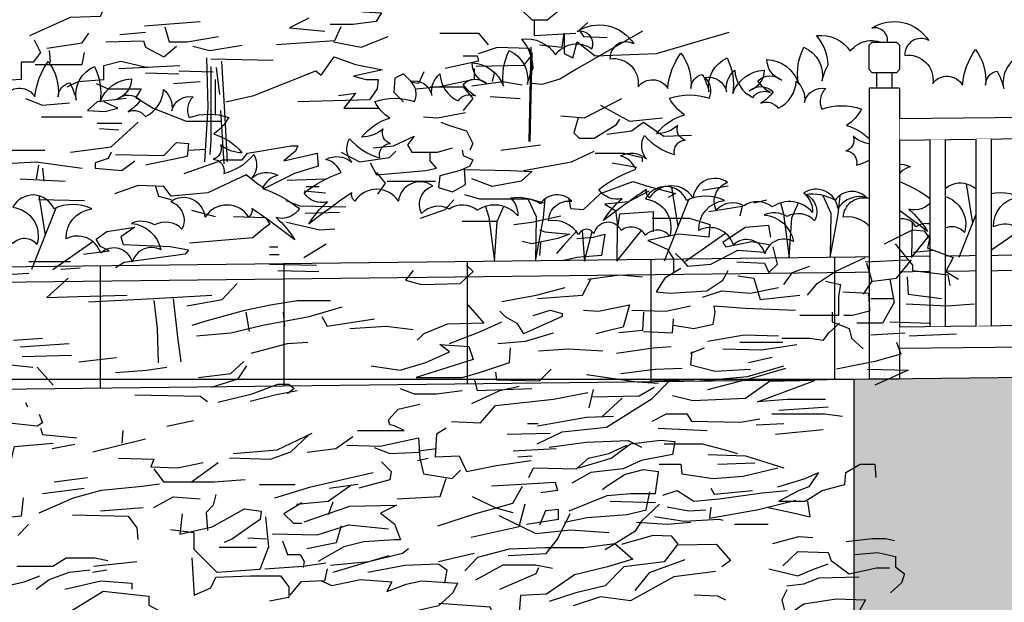
# Model space of a CAD drawing. Units: millimetres. Extents: x 616471947 to 617435336, y 3067791253 to 3069257569.
# Drawn here: x 617117827 to 617121046, y 3068978510 to 3068980414 of the extents above; entities that cross this region are included whole.
import ezdxf

# ---------------------------------------------------------------- set-up
doc = ezdxf.new("R2010")
doc.units = ezdxf.units.MM
doc.header["$LTSCALE"] = 10
doc.header["$MEASUREMENT"] = 0
doc.linetypes.add('DASH', pattern=[0.35, 0.25, -0.1])
for name, color, linetype in [('0-绿化', 86, 'Continuous'), ('PUB_DIM', 3, 'Continuous'), ('WL-内轮廓线', 2, 'Continuous'), ('WL-填充', 8, 'Continuous'), ('WL-外轮廓线', 4, 'Continuous')]:
    doc.layers.add(name, color=color, linetype=linetype)

# ---------------------------------------------------------------- blocks, each defined once
blk = doc.blocks.new('栏杆1')
blk.add_wipeout([(-50, -1100), (50, -1100), (50, -150), (25, -150), (25, -100), (40, -100), (50, -90), (50, -10), (40, 0), (-40, 0), (-50, -10), (-50, -90), (-40, -100), (-25, -100), (-25, -150), (-50, -150)])
for p, q in [((-25, -100), (-25, -150)), ((25, -100), (25, -150)), ((50, -150), (-50, -150)), ((-50, -150), (-50, -1100)), ((50, -150), (50, -1100)), ((-50, -1100), (50, -1100))]:
    blk.add_line(p, q)
blk.add_lwpolyline([(40, 0), (50, -10), (50, -90), (40, -100), (-40, -100), (-50, -90), (-50, -10), (-40, 0)], close=True)
blk = doc.blocks.new('围栏3')
blk.add_wipeout([(0, 71.7), (0, 1.7), (2047.7, 25.3), (2047.7, 95.3)])
at = {"layer": 'WL-外轮廓线'}
for p, q in [((0, 71.7), (2047.7, 95.3)), ((0, 1.7), (2047.7, 25.3))]:
    blk.add_line(p, q, dxfattribs=at)
blk = doc.blocks.new('围栏4')
blk.add_wipeout([(0, 5.2), (50, 5.7), (50, -604.3), (0, -604.9)])
at = {"layer": 'WL-外轮廓线'}
for p, q in [((0, 5.2), (0, -604.9)), ((50, 5.7), (50, -604.3))]:
    blk.add_line(p, q, dxfattribs=at)
blk = doc.blocks.new('乔木03')
for points in [[(-823.3, 4728.5), (-690.2, 4788), (-592.1, 4791.5), (-574.6, 4830.1), (-560.6, 4854.6)], [(162.1, 4819.7), (267.2, 4805.7), (326.8, 4802.2), (309.2, 4774.2), (232.2, 4763.7), (158.6, 4763.7)], [(720.3, 4826.8), (734.3, 4812.8), (842.9, 4809.3), (905.9, 4809.3), (867.4, 4777.8), (818.3, 4777.8), (779.8, 4816.3)], [(-448.5, 4760), (-266.3, 4774)], [(88.5, 4784.7), (25.5, 4753.2), (141.1, 4742.7)], [(825.4, 4777.8), (825.4, 4728.7), (962, 4735.7)], [(1000.5, 4770.8), (972.5, 4746.2), (986.5, 4725.2), (1063.6, 4721.7)], [(-767.3, 4686.5), (-651.7, 4704), (-630.7, 4735.5)], [(-529.1, 4732), (-445, 4739)], [(-381.9, 4756.5), (-367.9, 4707.5), (-308.4, 4707.5), (-206.8, 4725)], [(193.6, 4756.7), (172.6, 4711.2), (-16.6, 4697.2)], [(517.1, 4735.7), (643.2, 4735.7), (674.7, 4697.2)], [(1179.2, 4742.7), (962, 4616.7), (909.4, 4585.2), (849.9, 4567.7), (818.3, 4571.2)], [(842.9, 4697.2), (916.4, 4690.2), (923.4, 4735.7), (923.4, 4669.2), (951.5, 4655.2), (965.5, 4707.7), (1025, 4662.2), (1224.7, 4669.2), (1463, 4739.2)], [(-809.3, 4714.5), (-788.3, 4672.5), (-812.8, 4641), (-851.4, 4641), (-851.4, 4585), (-960, 4578)], [(-574.6, 4707.5), (-452, 4711), (-445, 4690), (-385.4, 4658.5), (-343.4, 4693.5)], [(169.1, 4707.7), (260.2, 4690.2), (347.8, 4725.2)], [(-805.8, 4634), (-651.7, 4634), (-644.7, 4672.5)], [(-760.3, 4679.5), (-756.8, 4641)], [(-290.8, 4693.5), (-234.8, 4679.5), (-129.7, 4697)], [(642.8, 4669), (705.8, 4690), (807.4, 4686.5), (817.9, 4665.5), (789.9, 4630.5), (635.8, 4627)], [(814.4, 4690), (807.4, 4381.9)], [(817.9, 4672.5), (810.9, 4381.9)], [(-700.7, 4560.5), (-665.7, 4578), (-581.6, 4585), (-581.6, 4630.5), (-525.6, 4644.5), (-438, 4623.5)], [(-231.3, 4651.5), (-28.1, 4648)], [(-182.2, 4511.5), (-91.1, 4532.5), (112, 4613), (129.6, 4599), (171.6, 4658.5), (241.7, 4634), (329.2, 4616.5), (234.7, 4595.5), (276.7, 4585), (315.2, 4585), (311.7, 4553.5), (287.2, 4518.5), (52.5, 4511.5)], [(593.7, 4662), (639.3, 4662), (642.8, 4644.5), (534.2, 4620)], [(-532.6, 4620), (-332.9, 4630.5)], [(-445, 4606), (-336.4, 4602.5)], [(-336.4, 4613), (-224.3, 4609.5)], [(-231.3, 4627), (-231.3, 4504.5), (-231.3, 4385.4), (-234.8, 4339.9)], [(-213.8, 4623.5), (-203.3, 4536)], [(464.5, 4609.7), (447, 4571.2), (426, 4574.7), (398, 4602.7), (369.9, 4588.7), (366.4, 4543.2), (398, 4511.7)], [(628.8, 4620), (628.8, 4585), (516.6, 4560.4), (439.6, 4553.4)], [(695.3, 4609.5), (688.3, 4578)], [(-606.1, 4571), (-567.6, 4553.5), (-459, 4553.5), (-476.5, 4525.5), (-420.5, 4490.4), (-311.9, 4448.4), (-199.7, 4448.4)], [(-353.9, 4571), (-266.3, 4578)], [(-217.3, 4585), (-217.3, 4469.4)], [(621.7, 4564), (723.3, 4578), (786.4, 4567.5)], [(185.6, 4532.5), (241.7, 4539.5)], [(241.7, 4539.5), (203.1, 4490.4), (315.2, 4490.4)], [(485.1, 4560.4), (593.7, 4560.4), (625.3, 4521.9), (593.7, 4483.4)], [(-837.4, 4522), (-781.3, 4501), (-693.7, 4508)], [(-508, 4522), (-602.6, 4511.5), (-634.2, 4483.4), (-578.1, 4479.9), (-536.1, 4490.4), (-581.6, 4511.5)], [(681.3, 4528.9), (779.4, 4521.9)], [(912.5, 4465.9), (989.6, 4458.9), (1112.2, 4521.9)], [(-199.7, 4483.4), (-189.2, 4308.4)], [(464.1, 4462.4), (509.6, 4458.9), (600.7, 4476.4)], [(1042.1, 4500.9), (1136.7, 4448.4), (1245.3, 4458.9)], [(-784.8, 4462.4), (-651.7, 4462.4)], [(-690.2, 4346.9), (-557.1, 4364.4), (-469.5, 4444.9)], [(-602.6, 4441.4), (-522.1, 4441.4)], [(520.2, 4444.9), (548.2, 4434.4), (604.2, 4416.9), (625.3, 4374.9), (614.7, 4353.9)], [(968.6, 4458.9), (954.6, 4409.9), (972.1, 4392.4), (1021.1, 4392.4), (1094.7, 4437.9), (1105.2, 4455.4)], [(1063.2, 4406.4), (1143.7, 4416.9), (1182.3, 4444.9), (1248.8, 4399.4), (1339.9, 4402.9)], [(-595.6, 4423.9), (-532.6, 4420.4)], [(-1142.1, 4385.4), (-1145.6, 4332.9), (-991.5, 4329.4), (-970.5, 4353.9), (-774.3, 4353.9)], [(-543.1, 4339.9), (-385.4, 4336.4), (-343.4, 4378.4), (-304.8, 4374.9), (-308.4, 4332.9), (-445, 4304.9)], [(299.4, 4360.9), (366, 4367.9), (432.6, 4399.4), (411.5, 4371.4), (425.6, 4346.9), (509.6, 4346.9), (558.7, 4360.9)], [(-557.1, 4346.9), (-567.6, 4325.9), (-609.6, 4311.9), (-609.6, 4294.4), (-522.1, 4287.4), (-480, 4318.9)], [(-318.9, 4276.9), (-192.7, 4322.4), (-129.7, 4322.4), (-112.2, 4343.4), (31.5, 4367.9), (52.5, 4367.9), (45.5, 4350.4), (6.9, 4318.9), (115.5, 4343.4), (119.1, 4301.4), (42, 4276.9), (-56.1, 4227.9), (-77.1, 4241.9), (-115.7, 4273.4), (-241.8, 4213.9), (-360.9, 4203.4), (-385.4, 4234.9), (-469.5, 4238.4), (-546.6, 4210.4)], [(-304.8, 4353.9), (-248.8, 4357.4)], [(194.3, 4346.9), (253.9, 4315.4), (352, 4329.4), (373, 4350.4)], [(590.2, 4353.9), (593.7, 4336.4), (625.3, 4322.4), (614.7, 4301.4), (583.2, 4287.4), (516.6, 4269.9), (513.1, 4231.3), (558.7, 4217.3), (600.7, 4241.9), (597.2, 4290.9), (747.9, 4287.4), (817.9, 4283.9), (782.9, 4252.4), (688.3, 4234.9), (621.7, 4259.4)], [(716.3, 4353.9), (846, 4371.4)], [(789.9, 4287.4), (947.6, 4315.4), (1021.1, 4350.4)], [(-921.4, 4308.4), (-802.3, 4315.4), (-651.7, 4294.4)], [(288.9, 4311.9), (310, 4273.4), (471.1, 4287.4), (506.1, 4294.4), (485.1, 4318.9), (485.1, 4343.4)], [(1024.6, 4343.4), (1119.2, 4343.4), (1178.8, 4329.4), (1178.8, 4315.4)], [(-795.3, 4304.9), (-802.3, 4259.4)], [(-781.3, 4294.4), (-777.8, 4252.4)], [(1080.7, 4311.9), (1161.3, 4297.9)], [(-854.9, 4259.4), (-707.7, 4252.4)], [(17.5, 4255.9), (143.6, 4259.4)], [(310, 4280.4), (338, 4245.4), (313.5, 4210.3)], [(345, 4252.4), (502.6, 4252.4)], [(937.3, 4198.5), (944.3, 4163.4), (986.3, 4159.9), (1042.4, 4212.5), (1147.5, 4251), (1203.5, 4233.5), (1287.6, 4212.5), (1263.1, 4198.5)], [(-413.5, 4238.4), (-402.9, 4203.4), (-360.9, 4192.9)], [(73.5, 4220.9), (143.6, 4213.9)], [(80.5, 4234.9), (122.6, 4234.9)], [(1200, 4219.5), (1133.5, 4184.5), (1056.4, 4177.5), (1091.4, 4156.4), (1098.4, 4100.4), (1105.4, 4145.9), (1214, 4152.9), (1214, 4110.9), (1214, 4086.4)], [(1375.2, 4223), (1459.3, 4237)], [(-795.3, 4192.9), (-644.7, 4189.4)], [(14, 4189.4), (59.5, 4171.9), (210.1, 4168.3)], [(453.8, 4131.9), (534.4, 4159.9), (562.4, 4191.5)], [(597.5, 4209), (646.5, 4195), (811.2, 4195), (856.7, 4181)], [(1543.3, 4181), (1585.4, 4191.5)], [(-294.3, 4157.8), (-217.3, 4136.8)], [(1396.2, 4152.9), (1504.8, 4170.4), (1497.8, 4138.9)], [(-157.7, 4136.8), (-52.6, 4133.3), (-38.6, 4112.3), (-63.1, 4094.8), (-94.7, 4066.8), (-301.3, 4049.3)], [(77, 4147.3), (189.1, 4150.8)], [(590.4, 4121.4), (702.6, 4121.4)], [(758.6, 4110.9), (818.2, 4117.9), (912.8, 4138.9)], [(1210.5, 4131.9), (1333.1, 4131.9), (1399.7, 4110.9), (1396.2, 4068.9), (1298.1, 4079.4), (1196.5, 4058.4), (1259.6, 4030.4), (1280.6, 3998.9), (1280.6, 3956.9)], [(-648.2, 4014.3), (-564.1, 4024.8), (-592.1, 4038.8), (-606.1, 4063.3), (-571.1, 4087.8), (-480, 4101.8), (-525.6, 4070.3), (-518.6, 4045.8), (-364.4, 4038.8), (-304.8, 4028.3), (-315.4, 4014.3), (-515, 3986.3), (-543.1, 3968.8)], [(15.9, 4117.9), (124.5, 4093.4), (173.6, 4096.9)], [(842.7, 4093.4), (860.2, 4086.4), (940.8, 4079.4), (902.2, 4065.4), (818.2, 4047.9), (786.6, 4054.9)], [(965.3, 4089.9), (919.8, 4040.9), (898.7, 4016.4)], [(1599.4, 4068.9), (1592.4, 4107.4), (1515.3, 4100.4), (1441.8, 4051.4), (1452.3, 4037.4), (1536.3, 4054.9), (1599.4, 4044.4)], [(1970.7, 4047.9), (2061.8, 4093.4), (2100.4, 4089.9), (2117.9, 4065.4), (2110.9, 4033.9), (2195, 4002.4), (2170.4, 3956.9), (2212.5, 3932.4)], [(965.3, 4065.4), (1017.9, 4068.9), (1056.4, 4079.4), (1045.9, 4009.4), (965.3, 4002.4), (916.3, 3991.9)], [(-40.1, 4037.4), (-12.1, 4037.4)], [(72, 4002.4), (145.5, 4047.9)], [(846.2, 4051.4), (842.7, 4009.4)], [(1287.6, 4016.4), (1308.6, 3995.4), (1326.1, 3974.4), (1403.2, 3981.4), (1490.8, 4026.9), (1578.4, 4019.9)], [(1487.3, 3988.4), (1578.4, 3984.9), (1592.4, 3953.4), (1620.4, 3981.4), (1606.4, 4037.4)], [(2005.8, 4047.9), (2061.8, 3977.9), (2061.8, 3960.4), (2177.4, 3946.4), (2184.5, 3911.4)], [(2065.3, 4019.9), (2131.9, 4026.9)], [(-40.1, 4012.9), (-8.6, 4012.9)], [(1718.5, 3879.9), (1750, 3918.4), (1809.6, 3956.9), (1907.7, 4002.4)], [(1907.7, 3988.4), (2044.3, 3995.4)], [(1932.2, 3925.4), (2009.3, 3935.9), (2058.3, 3995.4)], [(-826.8, 3989.8), (-690.2, 3989.8)], [(-721.7, 3965.3), (-658.7, 3968.8)], [(-40.1, 3981.4), (114, 3977.9)], [(-12.1, 3960.4), (121, 3956.9)], [(429.3, 3960.4), (404.8, 3928.9), (457.3, 3914.9), (583.4, 3918.4), (625.5, 3956.9), (604.5, 3977.9)], [(1305.1, 3967.4), (1252.6, 3935.9), (1224.5, 3890.4), (1270.1, 3886.9), (1389.2, 3893.9), (1441.8, 3928.9), (1459.3, 3960.4)], [(1641.4, 3914.9), (1669.5, 3953.4), (1725.5, 3974.4)], [(1911.2, 3984.9), (1928.7, 3925.4), (1900.7, 3883.4)], [(-1009, 3940.8), (-826.8, 3951.3)], [(-697.6, 3935.4), (-767.7, 3872.4), (-666.1, 3875.9), (-505, 3879.4)], [(835.7, 3869.4), (982.8, 3879.9), (1010.8, 3932.4)], [(1000.3, 3932.4), (1105.4, 3946.4), (1179, 3939.4)], [(1490.8, 3942.9), (1543.3, 3935.9), (1564.4, 3865.9), (1694, 3879.9)], [(1988.3, 3932.4), (2002.3, 3855.4), (1963.7, 3788.8), (1879.7, 3788.8)], [(2044.3, 3939.4), (2047.8, 3883.4), (2156.4, 3869.4)], [(-309.9, 3844.9), (-194.3, 3865.9), (-145.2, 3918.4)], [(720.1, 3858.9), (832.2, 3879.9), (926.8, 3904.4)], [(1375.2, 3872.9), (1438.2, 3893.9), (1532.8, 3886.9), (1623.9, 3904.4)], [(1778.1, 3925.4), (1827.1, 3914.9), (1820.1, 3876.4), (1820.1, 3813.3), (1694, 3813.3)], [(-631.1, 3858.4), (-417.4, 3868.9), (-228.2, 3879.4)], [(-354.3, 3868.9), (-340.3, 3742.8), (-329.8, 3662.3)], [(-292.4, 3781.8), (-246.8, 3795.8), (-120.7, 3830.8), (-36.6, 3848.4), (50.9, 3862.4), (159.5, 3862.4)], [(1834.1, 3890.4), (1918.2, 3886.9), (1921.7, 3827.3), (1865.7, 3813.3), (1837.6, 3813.3)], [(1925.2, 3869.4), (1998.8, 3869.4)], [(-417.4, 3861.9), (-406.9, 3770.8), (-403.4, 3658.8)], [(-278.4, 3746.8), (-166.3, 3757.3), (-61.2, 3781.8), (89.5, 3809.8), (198.1, 3841.3)], [(608, 3848.4), (660.5, 3788.8), (541.4, 3785.3), (464.3, 3753.8), (443.3, 3732.8)], [(821.7, 3813.3), (877.7, 3830.8), (916.3, 3820.3), (916.3, 3809.8), (790.1, 3753.8)], [(986.3, 3830.8), (1035.4, 3827.3), (1137, 3848.4), (1115.9, 3774.8), (1056.4, 3760.8), (1028.4, 3753.8)], [(1144, 3830.8), (1256.1, 3827.3), (1336.7, 3844.9)], [(1280.6, 3781.8), (1347.2, 3771.3), (1410.2, 3785.3), (1417.2, 3823.8), (1413.7, 3844.9), (1515.3, 3837.8), (1680, 3830.8)], [(2040.8, 3851.9), (2173.9, 3844.9), (2265, 3851.9)], [(-117.2, 3823.8), (-106.7, 3760.8)], [(5.4, 3823.8), (8.9, 3778.3)], [(131.5, 3809.8), (149, 3778.3), (303.2, 3802.8)], [(713.1, 3827.3), (730.6, 3809.8), (769.1, 3788.8), (790.1, 3753.8)], [(1182.5, 3823.8), (1179, 3764.3), (1101.9, 3757.3)], [(1182.5, 3760.8), (1277.1, 3757.3), (1280.6, 3802.8)], [(1799.1, 3823.8), (1799.1, 3792.3), (1855.1, 3771.3), (1862.1, 3739.8), (1900.7, 3704.8)], [(-946.4, 3770.8), (-1016.4, 3746.3), (-1030.5, 3721.8), (-1023.4, 3700.8), (-1104, 3676.3), (-949.9, 3658.8), (-813.3, 3644.8)], [(222.6, 3771.3), (341.7, 3778.3), (429.3, 3767.8)], [(548.4, 3722.3), (650, 3760.8), (720.1, 3792.3)], [(1634.4, 3739.8), (1725.5, 3739.8), (1771.1, 3732.8), (1788.6, 3757.3), (1823.6, 3788.8)], [(1988.3, 3792.3), (2121.4, 3788.8)], [(-876.3, 3732.3), (-781.7, 3739.3)], [(706.1, 3722.3), (797.1, 3729.3), (888.2, 3757.3)], [(1392.7, 3729.3), (1511.8, 3750.3), (1623.9, 3746.8)], [(1925.2, 3750.3), (2037.3, 3757.3)], [(2051.3, 3746.8), (2205.5, 3753.8)], [(-855.3, 3711.3), (-694.1, 3721.8)], [(-99.7, 3690.8), (19.4, 3722.3), (86, 3725.8)], [(292.7, 3648.8), (387.3, 3634.8), (471.3, 3659.3), (548.4, 3694.3), (516.9, 3718.8), (611.5, 3711.8), (625.5, 3669.8), (439.8, 3610.3), (590.4, 3610.3), (650, 3627.8), (744.6, 3659.3), (748.1, 3708.3)], [(839.2, 3697.8), (937.3, 3704.8), (1049.4, 3697.8)], [(1094.9, 3690.8), (1214, 3708.3), (1273.6, 3711.8)], [(1336.7, 3690.8), (1382.2, 3708.3)], [(1441.8, 3704.8), (1567.9, 3701.3), (1683.5, 3718.8)], [(1497.8, 3725.8), (1637.9, 3725.8)], [(2009.3, 3725.8), (2023.3, 3687.3), (1939.2, 3662.8), (1813.1, 3638.3)], [(-848.3, 3679.8), (-687.1, 3683.3)], [(-662.6, 3662.3), (-540, 3676.3)], [(1340.2, 3694.3), (1336.7, 3652.3), (1417.2, 3631.3), (1532.8, 3638.3)], [(1525.8, 3659.3), (1602.9, 3676.8)], [(-799.2, 3644.8), (-746.7, 3585.3)], [(-543.5, 3627.3), (-441.9, 3634.3), (-375.3, 3644.8)], [(-271.4, 3610.3), (-166.3, 3624.3), (-124.2, 3662.8)], [(-229.3, 3578.8), (-141.7, 3606.8), (-113.7, 3648.8)], [(699.1, 3627.8), (702.6, 3603.3), (842.7, 3599.8), (881.2, 3638.3)], [(1108.9, 3624.3), (1221, 3638.3), (1308.6, 3641.8)], [(1368.2, 3599.8), (1522.3, 3613.8), (1641.4, 3648.8)], [(1392.7, 3571.8), (1543.3, 3610.3), (1648.4, 3641.8)], [(1914.7, 3638.3), (2047.8, 3634.8), (1939.2, 3585.8)], [(629, 3606.8), (639.5, 3568.3), (818.2, 3575.3)], [(996.8, 3620.8), (1161.5, 3596.3), (1231.6, 3592.8)], [(-208.3, 3529.8), (-96.2, 3557.8), (-12.1, 3589.3), (22.9, 3589.3), (40.4, 3575.3), (19.4, 3557.8)], [(387.3, 3575.3), (432.8, 3557.8), (506.4, 3557.8), (590.4, 3568.3)], [(622, 3526.3), (713.1, 3568.3), (776.1, 3582.3)], [(834.9, 3394.1), (917, 3433.2), (1061.8, 3448.9), (1210.5, 3542.7), (1269.2, 3601.4)], [(1014.3, 3547.3), (1168.5, 3550.8), (1217.5, 3578.8)], [(1203.5, 3603.3), (1347.2, 3599.8)], [(1778, 3538.8), (1652.7, 3538.8), (1554.9, 3531), (1742.7, 3601.4), (1594, 3597.5), (1515.8, 3542.7), (1343.6, 3534.9), (1277.1, 3550.6)], [(-480.4, 3553.8), (-266.7, 3550.3), (-242.2, 3532.8)], [(-103.2, 3533.3), (-22.6, 3554.3), (50.9, 3568.3)], [(555.4, 3466.7), (650, 3463.2), (699.1, 3519.3), (888.2, 3540.3), (1000.3, 3561.3)], [(1017.9, 3571.8), (1003.8, 3512.2)], [(1045.9, 3480.7), (1112.4, 3543.8)], [(-837.8, 3529.3), (-830.8, 3515.3)], [(400.5, 3437.2), (369.2, 3452.8), (353.5, 3456.7), (349.6, 3472.4), (380.9, 3507.6), (451.4, 3523.2)], [(1625.3, 3503.6), (1785.8, 3515.4)], [(-792.2, 3490.8), (-781.7, 3462.8), (-799.2, 3452.2), (-900.8, 3462.8)], [(835.7, 3452.7), (996.8, 3480.7), (1084.4, 3484.2)], [(1210.5, 3468.4), (1257.5, 3491.9), (1324, 3491.9), (1339.7, 3468.4), (1500.1, 3464.5), (1562.7, 3476.3)], [(1601.9, 3491.9), (1774.1, 3491.9), (1832.7, 3484.1)], [(-788.7, 3445.2), (-781.7, 3424.2), (-669.6, 3413.7)], [(-375.3, 3452.2), (-287.8, 3469.8)], [(537.5, 3445), (506.2, 3425.4), (502.2, 3351.1), (580.5, 3355), (604, 3304.2), (701.8, 3323.7), (815.3, 3339.4)], [(803.6, 3460.6), (838.8, 3460.6)], [(1230.1, 3445), (1390.6, 3437.2)], [(1551, 3456.7), (1641, 3460.6)], [(-519, 3438.2), (-522.5, 3396.2)], [(91.4, 3425.4), (28.7, 3366.8), (-37.8, 3343.3), (-170.8, 3347.2)], [(-159.1, 3362.9), (-14.3, 3374.6), (99.2, 3429.3)], [(83.5, 3366.8), (177.4, 3378.5), (232.2, 3417.6)], [(212.7, 3390.2), (322.2, 3386.3), (447.5, 3413.7), (451.4, 3347.2), (463.1, 3296.4), (557, 3280.7), (584.4, 3308.1)], [(247.9, 3437.2), (400.5, 3437.2)], [(737, 3425.4), (877.9, 3429.3)], [(1613.6, 3425.4), (1770.1, 3441.1)], [(-970.9, 3277.2), (-893.8, 3301.7), (-883.3, 3343.7), (-872.8, 3385.7), (-746.7, 3396.2)], [(-750.2, 3378.7), (-676.6, 3392.7)], [(-617.1, 3368.2), (-445.4, 3410.2)], [(302.7, 3382.4), (353.5, 3362.9), (451.4, 3366.8)], [(807.5, 3284.6), (823.1, 3315.9), (964, 3312), (1003.1, 3347.2), (1069.7, 3362.9), (1128.4, 3390.2)], [(874.2, 3383.6), (995.3, 3399.1), (1132.1, 3405.4), (1175.6, 3383.6)], [(971.8, 3315.9), (1077.5, 3347.2), (1140.1, 3394.1), (1237.9, 3405.9), (1284.9, 3402), (1277.1, 3358.9), (1175.3, 3339.4), (1116.6, 3312), (1011, 3300.3), (948.4, 3265.1)], [(1249.7, 3394.1), (1374.9, 3394.1), (1449.3, 3374.6), (1488.4, 3362.9)], [(-533, 3347.2), (-417.4, 3343.7), (-427.9, 3319.2), (-340.3, 3315.7), (-256.2, 3333.2)], [(443.5, 3339.4), (478.8, 3347.2)], [(447.5, 3370.7), (506.2, 3378.5)], [(756.6, 3370.7), (897.5, 3378.5)], [(772.3, 3351.1), (819.2, 3355)], [(1394.5, 3358.9), (1515.8, 3355), (1641, 3315.9)], [(-294.8, 3270.2), (-207.2, 3333.2)], [(326.1, 3335.5), (357.5, 3304.2), (353.5, 3276.8), (251.8, 3249.4)], [(1234, 3327.7), (1304.5, 3327.7), (1308.4, 3296.4), (1410.1, 3280.7), (1507.9, 3288.6), (1621.4, 3315.9)], [(1425.8, 3327.7), (1547.1, 3331.6)], [(1621.4, 3253.4), (1711.4, 3280.7), (1754.5, 3300.3), (1723.2, 3253.4), (1691.9, 3241.6), (1625.3, 3206.4), (1711.4, 3206.4), (1766.2, 3241.6), (1840.6, 3261.2), (1844.5, 3300.3), (1891.4, 3327.7), (1938.4, 3327.7), (1942.3, 3284.6)], [(-743.2, 3270.2), (-634.6, 3284.2)], [(-417.4, 3312.2), (-385.8, 3270.2), (-221.2, 3270.2), (-119.6, 3277.2)], [(-22.1, 3218.2), (95.3, 3253.4), (212.7, 3280.7), (298.8, 3300.3)], [(939.4, 3175.6), (1063.7, 3225.3), (1141.4, 3231.5), (1222.2, 3231.5), (1231.5, 3302.9), (1181.8, 3309.1), (1122.7, 3293.6), (1060.6, 3253.2), (1048.2, 3243.9)], [(-792.2, 3168.7), (-680.1, 3217.7), (-589, 3242.2), (-455.9, 3256.2), (-399.9, 3263.2)], [(-73, 3261.2), (44.4, 3261.2)], [(47.9, 3197.2), (151.5, 3206.9), (226, 3258.7)], [(154.8, 3249), (248.7, 3261.9)], [(377, 3214.3), (517.9, 3222.1), (537.5, 3280.7)], [(510.6, 3125.9), (634.9, 3166.3), (756.1, 3200.4), (787.1, 3256.3)], [(686.2, 3257.3), (764.4, 3261.2), (893.6, 3269), (901.4, 3241.6), (846.6, 3233.8)], [(-781.7, 3231.7), (-645.1, 3249.2)], [(-417.4, 3186.2), (-354.3, 3221.2), (-266.7, 3214.2)], [(-215.6, 3228.5), (-223.5, 3193.3), (-246.9, 3169.8), (-243, 3111.2)], [(622.5, 3222.2), (700.1, 3184.9), (756.1, 3169.4)], [(923.9, 3138.3), (998.4, 3153.9), (1129, 3163.2), (1191.1, 3178.7), (1203.5, 3237.7)], [(1245.8, 3226), (1292.7, 3241.6), (1347.5, 3206.4), (1429.7, 3214.3), (1570.6, 3233.8), (1652.7, 3241.6)], [(1402.3, 3249.4), (1414, 3229.9), (1539.3, 3241.6)], [(-844.8, 3217.7), (-851.8, 3158.2), (-984.9, 3144.2), (-1142.6, 3126.7)], [(66.1, 3201.1), (7.4, 3165.9), (38.7, 3134.6), (66.1, 3134.6)], [(73.8, 3139), (222.8, 3190.7), (375, 3194), (323.2, 3168.1), (368.5, 3132.5), (388, 3080.7), (368.5, 3080.7), (268.1, 3074.2), (203.4, 3058.1), (119.2, 3009.5)], [(167.7, 3203.7), (151.5, 3161.6)], [(619.6, 3089.1), (776.2, 3124.3), (795.7, 3198.6)], [(1234.6, 3197.3), (1175.6, 3141.4), (1153.8, 3107.3), (1057.5, 3048.3)], [(1073.6, 3206.4), (1222.3, 3202.5)], [(1259.5, 3188), (1330.9, 3175.6), (1386.9, 3178.7)], [(1402.3, 3186.9), (1398.4, 3151.7), (1558.8, 3179.1), (1680.1, 3210.3)], [(1586.2, 3186.9), (1676.2, 3167.3), (1727.1, 3155.6), (1719.3, 3206.4)], [(-683.6, 3161.7), (-501.5, 3158.2), (-473.4, 3119.6), (-469.9, 3081.1)], [(-592.5, 3175.7), (-452.4, 3186.2)], [(-52.5, 3155.1), (-42.8, 3058.1), (-71.9, 2983.6), (-211.2, 2973.9), (-240.3, 3003.1), (-285.7, 3048.4), (-285.7, 3103.4), (-363.4, 3113.1)], [(-325.2, 3165.9), (-333, 3099.5), (-227.4, 3122.9), (-121.7, 3181.6), (-66.9, 3173.8), (-70.8, 3146.4), (-94.3, 3130.7), (-160.8, 3083.8), (-188.2, 3072.1)], [(709.6, 3159.5), (831, 3100.8), (944.4, 3112.6), (1069.7, 3104.8)], [(740.5, 3029.7), (864.8, 3035.9), (902.1, 3082.4), (942.5, 3166.3)], [(799.7, 3132.1), (905.3, 3147.8), (905.3, 3179.1), (862.3, 3175.1), (842.7, 3128.2)], [(1219.1, 3157), (1315.4, 3141.4), (1430.4, 3147.7), (1442.8, 3144.5)], [(-862.3, 3095.1), (-827.3, 3130.2)], [(-29.8, 3100.1), (115.9, 3096.9), (219.5, 3129.3), (349.1, 3116.3)], [(81.8, 3052.5), (179.6, 3072.1), (195.3, 3126.8)], [(1160, 3138.3), (1259.5, 3132.1), (1337.2, 3138.3)], [(1480.6, 3132.1), (1590.1, 3132.1)], [(1111.5, 3066.4), (1214.4, 3095.5), (1272.6, 3093.3), (1295, 3066.4), (1250.3, 3008.3), (1118.2, 2992.6), (1057.8, 2930), (961.5, 2907.7), (874.3, 2878.6)], [(1605.1, 3068.3), (1690.7, 3091.3), (1736.7, 3088)], [(-110.8, 3087.2), (-49.3, 3084)], [(2.6, 3077.5), (18.8, 3032.2), (60.9, 3032.2), (73.8, 3009.5), (70.6, 2990.1)], [(599, 2979.2), (641.5, 3023.9), (744.5, 3050.8), (860.8, 3055.2), (988.4, 3055.2), (1089.1, 3068.7), (1147.3, 3017.2), (1064.5, 2992.6), (957.1, 2965.8), (865.3, 2903.2), (780.3, 2898.7), (775.8, 2840.6), (701.9, 2816), (681.8, 2860.7), (513.9, 2871.9)], [(1295, 3064.2), (1420.3, 3066.4), (1467.3, 3012.8), (1438.2, 2992.6)], [(1845.3, 3074.9), (1930.9, 3084.7), (1973.7, 3084.7), (2003.3, 3078.1)], [(-203.9, 3056.4), (-82.6, 3056.4)], [(160, 2997.8), (285.3, 3009.5), (394.8, 3036.9), (414.4, 3052.5)], [(167.9, 2974.3), (351.8, 3029.1)], [(512.2, 3009.5), (629.6, 3036.9)], [(1638, 2995.9), (1687.4, 3042), (1786.1, 3038.7), (1796, 3012.4), (1855.2, 2969.6), (1944.1, 2989.4), (1986.9, 2989.4)], [(1875, 3032.1), (1947.4, 3038.7), (2006.6, 3025.5), (2006.6, 2992.6), (2036.2, 2969.6), (2026.4, 2940), (1990.1, 2907.1)], [(-865.2, 2993.9), (-747.8, 2993.9), (-704.8, 3021.2), (-610.9, 3021.2), (-567.8, 3013.4)], [(-614.8, 2993.9), (-473.9, 3009.5)], [(-293.9, 3021.2), (-286.1, 2900), (-231.3, 2923.5), (-215.6, 2958.7), (-102.1, 2962.6), (-4.3, 2962.6), (23.1, 2927.4), (23.1, 2892.2), (-39.5, 2880.5)], [(-55.2, 2986), (70, 2993.9), (144.4, 3005.6)], [(281.3, 2974.3), (402.7, 2997.8), (512.2, 3001.7), (539.6, 2982.1), (531.8, 2939.1)], [(634.8, 2950.1), (724.3, 2999.3), (829.5, 2999.3), (885.5, 2988.2)], [(1317.4, 3015), (1201, 2972.5), (1154, 2914.4)], [(1591.9, 2986.1), (1687.4, 2963), (1733.4, 2982.8), (1786.1, 3002.5)], [(-1076.5, 2911.7), (-947.4, 2919.6), (-841.8, 2943), (-790.9, 2962.6)], [(-802.6, 2919.6), (-759.6, 2950.8), (-693.1, 2974.3), (-626.5, 2982.1)], [(-618.7, 2974.3), (-571.7, 2982.1)], [(148.3, 2986), (140.5, 2946.9), (62.2, 2943), (27, 2900)], [(713.1, 2918.8), (831.7, 2970.3), (840.7, 2990.4)], [(1418.1, 2977), (1281.6, 2959.1), (1140.6, 2880.8), (1042.1, 2894.2), (952.6, 2865.2)], [(-708.7, 2919.6), (-591.3, 2946.9), (-489.6, 2939.1), (-489.6, 2919.6)], [(128.7, 2946.9), (164, 2931.3), (257.9, 2950.8), (359.6, 2943), (344, 2911.7), (406.6, 2935.2), (457.4, 2946.9), (574.8, 2939.1), (559.2, 2907.8), (512.2, 2864.8), (375.3, 2833.5)], [(1651.2, 2930.2), (1707.1, 2936.7), (1756.5, 2956.5), (1888.1, 2959.8)], [(-1004.6, 2799.2), (-894.5, 2799.2), (-884.8, 2828.3), (-784.4, 2825.1), (-700.2, 2841.3), (-583.6, 2912.4), (-434.6, 2896.3), (-434.6, 2867.1), (-373.1, 2834.8), (-253.3, 2831.6)], [(1348.4, 2900.6), (1424.1, 2897.3), (1450.4, 2884.1)], [(1651.2, 2917), (1634.7, 2884.1), (1647.9, 2831.5), (1707.1, 2871), (1812.4, 2887.4), (1907.9, 2884.1), (1884.8, 2841.4)]]:
    blk.add_lwpolyline(points)
at = {"lineweight": 25}
for points in [[(-245.3, 4655), (-241.8, 4493.9), (-252.3, 4315.4)], [(-196.2, 4644.5), (-185.7, 4458.9), (-178.7, 4315.4)]]:
    blk.add_lwpolyline(points, dxfattribs=at)
blk = doc.blocks.new('SHRUB_E12')
blk.add_lwpolyline([(-227.2, 524.7, 0.165601), (-258.5, 604.5, -0.28363), (-166.5, 561.8, -0.415579), (-67.7, 577.5, 0.618255), (-108.1, 624.7, -0.417199), (46.9, 591, 0.588209), (-18.3, 550.6, -0.50106), (58.1, 474.3, -0.534816), (138.9, 469.8, -0.136662), (174.9, 566.3, -0.188325), (201.8, 469.8, -0.350753), (233.2, 508, -0.071071), (251.2, 460.9, -0.341466), (300.6, 552.9, -0.155387), (316.3, 456.4, -0.305177), (401.7, 519.2, -0.315893), (361.2, 463.1, -0.393188), (426.4, 460.9, -0.100817), (392.7, 429.4, -0.365578), (439.8, 416, 0.272763), (489.2, 490, -0.253461), (511.7, 431.7, -0.414111), (570.1, 469.8, 0.337392), (558.8, 413.7, -0.169102), (666.6, 413.7, -0.121033), (626.2, 368.9, -0.150895), (702.6, 317.3, -0.178758), (644.2, 339.7, -0.432759), (624.2, 299.8, -0.482936), (653.1, 260.9, 0.149377), (735.3, 312.7, -0.31606), (729.5, 249.3, -0.309175), (800.2, 256.5, 0.23109), (758.4, 220.5, -0.082742), (859.3, 165.7, -0.336234), (795.9, 141.2, -0.074053), (846.4, 80.7, 0.015459), (729.5, 165.7, -0.303019), (720.9, 142.7, 0.552385), (602.6, 142.7, 0.571072), (508.8, 184.5, -0.455409), (539.1, 109.5, 0.343735), (464.1, 121.1, 0.24835), (402.1, 125.4, -0.338127), (481.4, 53.3, 0.482654), (403.8, 19.7, 0.57845), (318, 43.9, 0.468158), (223.4, 83.4, -0.395181), (293.8, 164.8, 0.229308), (190.4, 164.8, 0.637156), (78.3, 169.1, -0.467961), (144.3, 68.1, 0.452123), (78.3, 70.3, 0.44764), (12.3, 83.4, 0.698107), (-62.5, 74.7, 0.615036), (-104.2, 72.5, 0.296198), (-185.6, 109.8, -0.452032), (-121.8, 162.6, 0.483142), (-207.6, 156, 0.168971), (-289, 171.3, -0.219754), (-269.2, 123, 0.386237), (-379.1, 138.1, 0.330286), (-456.3, 141.2, 0.343735), (-531.3, 129.7, -0.455409), (-501, 204.6, 0.571072), (-594.8, 162.8, 0.552385), (-713.1, 162.8, -0.303019), (-721.7, 185.9, 0.015459), (-838.5, 100.8, -0.074053), (-788.1, 161.4, -0.336234), (-851.5, 185.9, -0.082742), (-750.6, 240.6, 0.23109), (-792.4, 276.7, -0.309175), (-721.7, 269.4, -0.31606), (-727.5, 332.9, 0.149377), (-645.3, 281, -0.482936), (-616.4, 319.9, -0.432759), (-636.4, 359.8, -0.178758), (-694.8, 337.4, -0.150895), (-618.4, 389, -0.121033), (-658.8, 433.9, -0.169102), (-551, 433.9, 0.337392), (-562.3, 490, -0.414111), (-503.9, 451.8, -0.253461), (-481.4, 510.1, 0.272763), (-432, 436.1, -0.365578), (-384.9, 449.6, -0.100817), (-418.5, 481, -0.393188), (-353.4, 483.2, -0.315893), (-393.8, 539.3, -0.305177), (-308.5, 476.5, -0.155387), (-292.8, 573, -0.341466), (-243.4, 481, -0.065666), (-227.2, 524.7)], format="xyb")
for points in [[(148.9, 200.9), (166.2, 93.7)], [(-241.8, 169.4), (-219.8, 120.9), (-221.6, 0), (-199.3, 117.2), (-194.5, 169.5)], [(195.3, 167), (129.1, 0)], [(-357.1, 148.8), (-348.2, 119.1), (-333.3, 0), (-325.9, 107.9), (-308.6, 147.7)], [(-94.2, 83.5), (-87.6, 0), (-66.8, 80.1)], [(1.7, 96.5), (0, 0), (67.5, 82.7)], [(187.4, 0), (296.8, 75.6)]]:
    blk.add_lwpolyline(points)

msp = doc.modelspace()

# ---------------------------------------------------------------- hatches: boundary and pattern name
at = {"layer": 'WL-填充'}
h = msp.add_hatch(dxfattribs=at)
h.set_pattern_fill('_USER', color=256, scale=600, angle=90, pattern_type=0)
h.set_pattern_definition([(90, (617121691.34, 3068979652), (-600, 4e-14), [])])
h.paths.add_polyline_path([(617116601.386, 3068979593.178), (617116601.386, 3068979193.152), (617121572.303, 3068979250.576), (617121552.86, 3068979650.378)])

# ---------------------------------------------------------------- linework, layer by layer
at = {"layer": 'PUB_DIM', "linetype": 'DASH'}
msp.add_line((617116132.405, 3068979239.386), (617120553.582, 3068979239.386), dxfattribs=at)
at = {"layer": 'WL-内轮廓线'}
msp.add_line((617116601.386, 3068979593.178), (617121691.343, 3068979651.978), dxfattribs=at)
at = {"layer": 'WL-填充'}
msp.add_line((617116601.386, 3068979543.175), (617121691.921, 3068979601.982), dxfattribs=at)
at = {"layer": 'WL-外轮廓线'}
msp.add_line((617120553.582, 3068979238.808), (617120553.582, 3068977596.746), dxfattribs=at)

# ---------------------------------------------------------------- block references
at = {"layer": '0-绿化', "xscale": 1.199999999807915, "yscale": 1.199999999807915, "zscale": 1.199999999807915}
for p in [(617120742.311, 3068979636.394), (617119778.869, 3068979625.264), (617117710.803, 3068979597.792)]:
    msp.add_blockref('SHRUB_E12', p, dxfattribs=at)

# ---------------------------------------------------------------- next in the draw order: block references
at = {"layer": 'WL-外轮廓线'}
msp.add_blockref('栏杆1', (617120653.569, 3068980340.541), dxfattribs=at)

# ---------------------------------------------------------------- next in the draw order: block references
for p in [(617120703.582, 3068980018.905), (617120703.582, 3068979338.883)]:
    msp.add_blockref('围栏3', p)

# ---------------------------------------------------------------- next in the draw order: hatches: boundary and pattern name
at = {"layer": 'WL-填充'}
h = msp.add_hatch(dxfattribs=at)
h.set_pattern_fill('600X300', color=256, pattern_type=2)
h.set_pattern_definition([(90, (617134738.2, 3068974813.7), (-1800, 1e-13), [300, -300]), (0, (617134738.2, 3068974813.7), (0, 600), [600, -1200]), (90, (617135338.2, 3068974813.7), (-1800, 1e-13), [300, -300]), (0, (617134738.2, 3068975113.7), (0, 600), [600, -1200]), (90, (617134138.2, 3068974813.7), (-1800, 1e-13), [300, -300]), (0, (617134138.2, 3068974813.7), (0, 600), [600, -1200]), (90, (617134738.2, 3068974813.7), (-1800, 1e-13), [300, -300]), (0, (617134138.2, 3068975113.7), (0, 600), [600, -1200]), (90, (617133538.2, 3068974813.7), (-1800, 1e-13), [300, -300]), (0, (617133538.2, 3068974813.7), (0, 600), [600, -1200]), (90, (617134138.2, 3068974813.7), (-1800, 1e-13), [300, -300]), (0, (617133538.2, 3068975113.7), (0, 600), [600, -1200]), (90, (617134738.2, 3068975113.7), (-1800, 1e-13), [300, -300]), (0, (617134738.2, 3068975113.7), (0, 600), [600, -1200]), (90, (617135338.2, 3068975113.7), (-1800, 1e-13), [300, -300]), (0, (617134738.2, 3068975413.7), (0, 600), [600, -1200]), (90, (617134138.2, 3068975113.7), (-1800, 1e-13), [300, -300]), (0, (617134138.2, 3068975113.7), (0, 600), [600, -1200]), (90, (617134738.2, 3068975113.7), (-1800, 1e-13), [300, -300]), (0, (617134138.2, 3068975413.7), (0, 600), [600, -1200]), (90, (617133538.2, 3068975113.7), (-1800, 1e-13), [300, -300]), (0, (617133538.2, 3068975113.7), (0, 600), [600, -1200]), (90, (617134138.2, 3068975113.7), (-1800, 1e-13), [300, -300]), (0, (617133538.2, 3068975413.7), (0, 600), [600, -1200])])
edge = h.paths.add_edge_path()
edge.add_line((617146522.813, 3068979538.808), (617120553.582, 3068979238.808))
edge.add_line((617120553.582, 3068979238.808), (617120553.582, 3068977596.746))
edge.add_arc((617120705.364, 3068964809.869), 12787.778, 73.6894937, 90.6800741, ccw=False)
edge.add_arc((617127225.469, 3068980684.407), 4641.961, 230.881253, 317.634559)
edge.add_arc((617132020.976, 3068965645.105), 11989.326, 70.0782559, 96.5409281, ccw=False)
edge.add_arc((617138534.97, 3068980435.121), 4275.088, 235.380268, 323.94289)
edge.add_arc((617152367.286, 3069000206.156), 24584.345, 245.0349413, 256.2473105)
edge.add_line((617146522.813, 3068976326.622), (617146522.813, 3068979538.808))

# ---------------------------------------------------------------- next in the draw order: linework, layer by layer
at = {"layer": 'WL-外轮廓线'}
msp.add_line((617116601.386, 3068979193.152), (617151995.09, 3068979602.024), dxfattribs=at)

# ---------------------------------------------------------------- next in the draw order: block references
for p in [(617120802.86, 3068980016.55), (617120952.86, 3068980018.282)]:
    msp.add_blockref('围栏4', p)

# ---------------------------------------------------------------- next in the draw order: block references
at = {"layer": '0-绿化'}
msp.add_blockref('乔木03', (617118683.808, 3068975633.872), dxfattribs=at)

doc.saveas('drawing.dxf')
